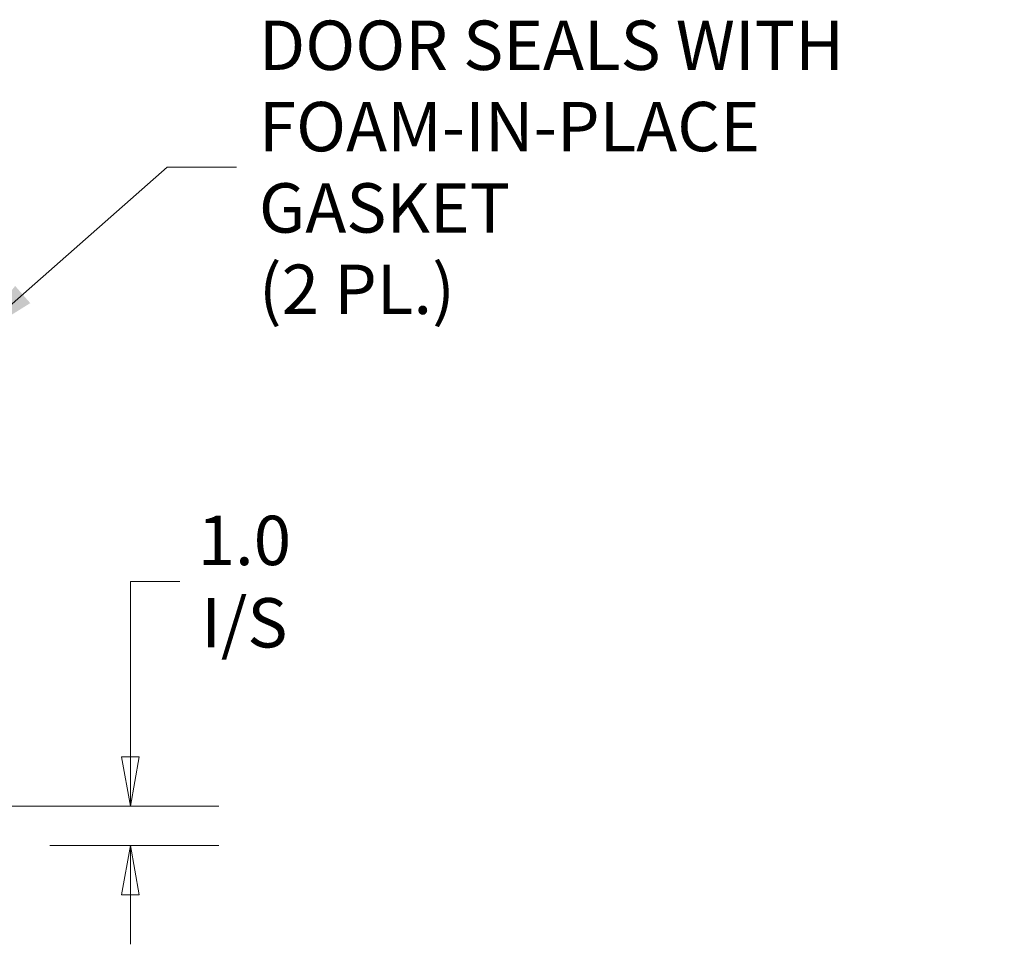
# Model space of a CAD drawing. Units: inches. Extents: x 15 to 291, y 6 to 173.
# Drawn here: x 241 to 266, y 46 to 70 of the extents above; entities that cross this region are included whole.
import ezdxf

# ---------------------------------------------------------------- set-up
doc = ezdxf.new("R2010")
doc.units = ezdxf.units.IN
doc.header["$LTSCALE"] = 18
doc.header["$MEASUREMENT"] = 0
doc.layers.get('0').update_dxf_attribs({"lineweight": 0})
doc.layers.add('Dimension (ANSI)', color=7, linetype='Continuous', lineweight=5)
doc.layers.add('Symbol (ANSI)', color=7, linetype='Continuous', lineweight=5)
doc.styles.add('ROMANS', font='tahoma.ttf')
doc.dimstyles.new('Default (ANSI)', dxfattribs={"dimscale": 18, "dimtxt": 0.07, "dimasz": 0.07, "dimexe": 0.125, "dimexo": 0.0625, "dimgap": 0.031496, "dimtad": 0, "dimtih": 1, "dimtoh": 1, "dimrnd": 1e-08, "dimzin": 0, "dimdsep": 46, "dimtxsty": 'ROMANS', "dimblk": 'Filled-1', "dimcen": 0.09, "dimdle": 0.393701, "dimclrd": 256, "dimclre": 256, "dimclrt": 256, "dimadec": 0, "dimazin": 0, "dimtfac": 1.428571, "dimtofl": 0, "dimtmove": 0, "dimatfit": 3, "dimfxl": 1, "dimtolj": 1, "dimtzin": 0, "dimlwd": -1, "dimlwe": -1, "dimarcsym": 0})
doc.dimstyles.new('Default (ANSI)$7', dxfattribs={"dimscale": 18, "dimtxt": 0.07, "dimasz": 0.098425, "dimexe": 0.125, "dimexo": 0.0625, "dimgap": 0.031496, "dimtad": 0, "dimtih": 1, "dimtoh": 1, "dimrnd": 1e-08, "dimzin": 0, "dimdsep": 46, "dimtxsty": 'ROMANS', "dimblk": 'Filled-1', "dimcen": 0.09, "dimdle": 0.393701, "dimclrd": 256, "dimclre": 256, "dimclrt": 256, "dimadec": 0, "dimazin": 0, "dimtfac": 1.428571, "dimtofl": 0, "dimtmove": 0, "dimatfit": 3, "dimfxl": 1, "dimtolj": 1, "dimtzin": 0, "dimlwd": -1, "dimlwe": -1, "dimarcsym": 0})

# ---------------------------------------------------------------- blocks, each defined once
blk = doc.blocks.new('Filled-1')
at = {"color": 0}
for p, q in [((0, 0), (-1, 0.179)), ((-1, 0.179), (-1, -0.179)), ((-1, 0), (0, 0)), ((-1, -0.179), (0, 0))]:
    blk.add_line(p, q, dxfattribs=at)
at = {"color": 0, "flags": 128}
blk.add_lwpolyline([(-1, -0.179), (0, 0), (-1, 0.179), (-1, -0.179)], dxfattribs=at)
at = {"color": 0}
blk.add_solid([(-1, -0.179), (0, 0), (-1, 0.179), (-1, -0.179)], dxfattribs=at)
blk = doc.blocks.new('*D36')
at = {"layer": 'Defpoints', "color": 0, "transparency": 16777216}
for p in [(238.513, 49.693), (240.502, 48.693), (243.687, 48.693)]:
    blk.add_point(p, dxfattribs=at)
at = {"layer": 'Dimension (ANSI)', "transparency": 16777216}
for p, q in [((243.687, 50.953), (243.687, 55.426)), ((243.687, 55.426), (244.947, 55.426)), ((239.638, 49.693), (245.937, 49.693)), ((241.627, 48.693), (245.937, 48.693)), ((243.687, 47.433), (243.687, 46.173))]:
    blk.add_line(p, q, dxfattribs=at)
at = {"layer": 'Dimension (ANSI)', "transparency": 16777216, "xscale": 1.260000005364418, "yscale": 1.260000005364418, "zscale": 1.260000005364418}
for p, rotation in [((243.687, 49.693), 270), ((243.687, 48.693), 90)]:
    blk.add_blockref('Filled-1', p, dxfattribs=dict(at, rotation=rotation))
at = {"layer": 'Dimension (ANSI)', "transparency": 16777216, "insert": (246.592, 55.426), "char_height": 1.26, "attachment_point": 5, "style": 'ROMANS'}
blk.add_mtext('\\A1;1.0\\PI/S', dxfattribs=at)

msp = doc.modelspace()

# ---------------------------------------------------------------- texts
at = {"layer": 'Symbol (ANSI)', "insert": (246.963, 65.996), "char_height": 1.26, "width": 19.14199, "attachment_point": 4, "line_spacing_factor": 0.987884, "style": 'ROMANS'}
msp.add_mtext('\\fTahoma|b0|i0;DOOR SEALS WITH\\P\\fTahoma|b0|i0;FOAM-IN-PLACE GASKET\\P\\fTahoma|b0|i0;(2 PL.)', dxfattribs=at)

# ---------------------------------------------------------------- dimensions: what is measured, and where the dimension line sits
at = {"layer": 'Dimension (ANSI)'}
dim = msp.add_linear_dim(base=(243.687, 48.693), p1=(238.513, 49.693), p2=(240.502, 48.693), angle=90, text='<>\\PI/S', dimstyle='Default (ANSI)', override={"dimgap": 0.031496, "dimdec": 1, "dimtol": 0, "dimlim": 0, "dimtp": 0, "dimtm": 0, "dimtdec": 2, "dimatfit": 1}, dxfattribs=at)
dim.commit()
dim.dimension.update_dxf_attribs({"geometry": '*D36', "text_midpoint": (246.592, 55.426), "dimtype": 160})

# ---------------------------------------------------------------- leaders
at = {"layer": 'Symbol (ANSI)', "annotation_type": 0, "has_hookline": 1, "hookline_direction": 0, "text_width": 19.016}
msp.add_leader([(239.609, 61.578), (244.624, 65.996), (246.396, 65.996)], dimstyle='Default (ANSI)$7', override={"dimtad": 0}, dxfattribs=at)

doc.saveas('drawing.dxf')
